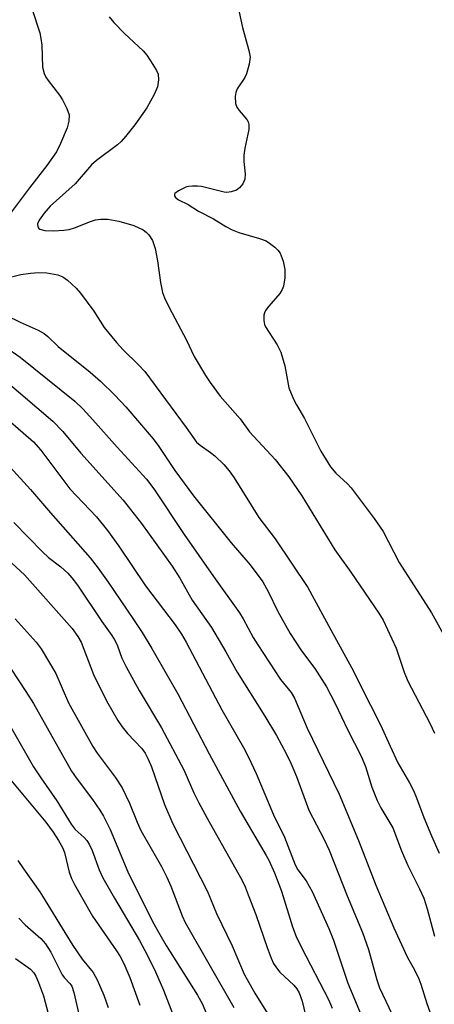
# Model space of a CAD drawing. Units: inches. Extents: x 1273759 to 1279759, y 465454 to 469454.
# Drawn here: x 1274156 to 1274241, y 467229 to 467432 of the extents above; entities that cross this region are included whole.
import ezdxf

# ---------------------------------------------------------------- set-up
doc = ezdxf.new("R2010")
doc.units = ezdxf.units.IN
doc.header["$MEASUREMENT"] = 0
doc.layers.add('Undefined', color=1, linetype='Continuous')

msp = doc.modelspace()

# ---------------------------------------------------------------- linework, layer by layer
at = {"layer": 'Undefined'}
for points, elevation in [([(1274158.7, 467433.91), (1274160.33, 467428.9), (1274160.56, 467427.77), (1274160.7, 467426.35), (1274160.9, 467421.85), (1274161.23, 467420.56), (1274161.57, 467419.83), (1274162.03, 467419.1), (1274164.34, 467416.12), (1274164.98, 467415.16), (1274165.9, 467413.38), (1274166.34, 467412.05), (1274166.3, 467410.72), (1274165.96, 467409.39), (1274164.59, 467406.13), (1274163.73, 467404.48), (1274161.76, 467401.67), (1274158.19, 467397.05), (1274153.09, 467390.17)], 58), ([(1274200.97, 467434.76), (1274201.98, 467430.03), (1274203.3, 467425.28), (1274203.55, 467423.88), (1274203.37, 467422.46), (1274202.82, 467420.5), (1274202.43, 467419.75), (1274200.89, 467417.43), (1274200.59, 467416.67), (1274200.48, 467415.81), (1274200.54, 467414.37), (1274200.8, 467413.6), (1274201.27, 467412.95), (1274202.88, 467411.08), (1274203.15, 467410.63), (1274203.31, 467410.08), (1274203.26, 467409.07), (1274202.46, 467405.2), (1274202.27, 467403.79), (1274202.29, 467402.45), (1274202.56, 467399.9), (1274202.47, 467398.81), (1274202.03, 467397.86), (1274201.4, 467397.04), (1274200.73, 467396.58), (1274199.62, 467396.22), (1274198.76, 467396.11), (1274198.2, 467396.15), (1274193.56, 467397.3), (1274192.76, 467397.41), (1274191.69, 467397.42), (1274190.89, 467397.32), (1274190.35, 467397.16), (1274188.81, 467396.46), (1274188.06, 467395.88), (1274187.98, 467395.72), (1274188, 467395.38), (1274188.19, 467395.05), (1274188.82, 467394.59), (1274190.8, 467393.59), (1274192.95, 467392.27), (1274196.03, 467390.64), (1274198.59, 467389.07), (1274199.86, 467388.39), (1274201.2, 467387.85), (1274205.46, 467386.64), (1274206.83, 467386.13), (1274207.54, 467385.69), (1274208.64, 467384.83), (1274209.25, 467384.25), (1274209.73, 467383.59), (1274210.34, 467381.98), (1274210.72, 467380.29), (1274210.7, 467378.56), (1274210.44, 467376.85), (1274210.17, 467376.15), (1274209.64, 467375.32), (1274207.39, 467372.73), (1274206.71, 467371.84), (1274206.48, 467371.36), (1274206.35, 467370.85), (1274206.34, 467369.77), (1274206.5, 467368.97), (1274206.73, 467368.45), (1274209.08, 467364.78), (1274209.83, 467363.23), (1274210.67, 467360.42), (1274211.54, 467355.94), (1274212.44, 467353.63), (1274213.05, 467352.41), (1274214.74, 467349.59), (1274218.11, 467342.91), (1274220.09, 467339.68), (1274221.17, 467338.36), (1274223.56, 467336.21), (1274224.34, 467335.37), (1274229.06, 467329.04), (1274230.91, 467326.37), (1274234.17, 467320.02), (1274240.81, 467309.7), (1274244.67, 467302.76)], 54), ([(1274174.57, 467432.17), (1274175.51, 467431.06), (1274177.71, 467428.76), (1274181.57, 467425.18), (1274182.29, 467424.29), (1274183.58, 467422.39), (1274184.31, 467421.17), (1274184.62, 467420.41), (1274184.7, 467419.27), (1274184.49, 467417.83), (1274183.83, 467416.26), (1274182.34, 467413.5), (1274179.85, 467410), (1274177.96, 467407.6), (1274177.06, 467406.6), (1274176.26, 467405.87), (1274172, 467402.69), (1274170.92, 467401.79), (1274167.56, 467397.9), (1274162.45, 467393.3), (1274161.2, 467391.83), (1274160.16, 467390.39), (1274159.87, 467389.66), (1274159.93, 467389.03), (1274160.14, 467388.7), (1274160.33, 467388.57), (1274161.36, 467388.3), (1274163.15, 467388.19), (1274165.23, 467388.33), (1274166.36, 467388.51), (1274167.68, 467388.86), (1274170.55, 467390.07), (1274171.79, 467390.46), (1274172.88, 467390.6), (1274174.3, 467390.59), (1274176.57, 467390.16), (1274179.67, 467389.29), (1274181.55, 467388.43), (1274182.19, 467387.96), (1274182.74, 467387.41), (1274183.45, 467386.21), (1274184.03, 467384.57), (1274184.51, 467382.04), (1274185.15, 467377.55), (1274185.57, 467375.56), (1274185.92, 467374.45), (1274186.81, 467372.61), (1274190.49, 467365.72), (1274192.07, 467362.4), (1274194.35, 467358.45), (1274195.31, 467357.01), (1274197.42, 467354.24), (1274201.47, 467349.54), (1274203.44, 467346.89), (1274208.68, 467341.2), (1274211.51, 467337.6), (1274214.15, 467333.71), (1274220.95, 467322.6), (1274224.23, 467318.04), (1274230, 467309.57), (1274230.91, 467308.14), (1274233.56, 467302.38), (1274235.2, 467297.49), (1274235.97, 467295.62), (1274240.52, 467287), (1274241.48, 467284.96)], 56), ([(1274149.6, 467377.58), (1274156.41, 467379.22), (1274158.38, 467379.52), (1274160.08, 467379.67), (1274161.79, 467379.55), (1274164.04, 467379.17), (1274165.08, 467378.76), (1274166.02, 467378.06), (1274167.77, 467376.44), (1274168.71, 467375.4), (1274171.45, 467371.72), (1274173.53, 467368.36), (1274176.09, 467365.23), (1274177.44, 467363.72), (1274180.63, 467360.69), (1274181.91, 467359.29), (1274190.43, 467347.79), (1274192.53, 467344.77), (1274193.26, 467344.11), (1274195.4, 467342.65), (1274196.29, 467341.94), (1274198.12, 467340.15), (1274199.27, 467338.89), (1274200.26, 467337.44), (1274205.37, 467329.28), (1274208.68, 467324.9), (1274215.44, 467314.88), (1274220.11, 467306.19), (1274224.4, 467298.4), (1274228.28, 467290.67), (1274230.38, 467286.67), (1274232.31, 467282.24), (1274233.92, 467278.84), (1274236.33, 467274.72), (1274237.13, 467273.17), (1274237.78, 467271.62), (1274239.23, 467267.61), (1274240.82, 467263.82), (1274242.38, 467260.27)], 58), ([(1274153.3, 467370.9), (1274156.28, 467369.42), (1274160, 467367.75), (1274161.19, 467367.07), (1274161.94, 467366.46), (1274164.07, 467364.42), (1274170.68, 467359.14), (1274172.8, 467357.32), (1274175.74, 467354.41), (1274177.98, 467352.02), (1274183.63, 467345.45), (1274184.8, 467343.85), (1274188.05, 467338.91), (1274191.89, 467333.72), (1274199.64, 467324.07), (1274203.53, 467319.54), (1274206.17, 467316.04), (1274207.25, 467314.09), (1274209.22, 467309.93), (1274211.75, 467305.43), (1274214.08, 467301.88), (1274216.82, 467298.22), (1274219.24, 467294.44), (1274221.05, 467291), (1274223.63, 467285.53), (1274226.39, 467280.19), (1274227.24, 467278.05), (1274228.55, 467273.81), (1274229.66, 467271.12), (1274230.42, 467269.56), (1274232.9, 467265.44), (1274234.67, 467260.75), (1274235.95, 467257.72), (1274238.37, 467252.93), (1274239.24, 467251.04), (1274239.97, 467248.85), (1274241.45, 467243.22)], 60), ([(1274150.29, 467366.34), (1274156.27, 467362.24), (1274167.54, 467353.16), (1274169.14, 467351.62), (1274171.23, 467349.35), (1274176.23, 467343.71), (1274182.24, 467337.16), (1274183.78, 467335.19), (1274189.97, 467325.8), (1274195.99, 467317.12), (1274201.38, 467309.69), (1274202.14, 467308.43), (1274204.2, 467304.58), (1274205.11, 467303.08), (1274209.81, 467295.98), (1274211.97, 467293.26), (1274212.68, 467292.14), (1274215.25, 467285.97), (1274221.85, 467272.39), (1274225.84, 467262.87), (1274229.36, 467253.71), (1274233.12, 467244.94), (1274235.83, 467238.97), (1274237.41, 467236.17), (1274238.25, 467234.42), (1274238.65, 467233.34), (1274239.85, 467229.38), (1274240.82, 467226.7)], 62), ([(1274152.66, 467357.94), (1274163, 467349.1), (1274165.05, 467346.97), (1274168.75, 467342.5), (1274177.46, 467332.82), (1274181.22, 467328.05), (1274187.51, 467319.24), (1274189.08, 467316.77), (1274191.64, 467312.29), (1274195.61, 467306.64), (1274198.54, 467301.63), (1274200.88, 467297.44), (1274206.58, 467288.41), (1274208.98, 467284.42), (1274211.03, 467280.59), (1274211.9, 467278.75), (1274213.05, 467276), (1274215.59, 467269.07), (1274218.77, 467263.05), (1274219.8, 467260.87), (1274223.47, 467251.5), (1274226.62, 467243.97), (1274227.89, 467240.46), (1274229.63, 467234.21), (1274230.17, 467232.55), (1274233.4, 467225.78)], 64), ([(1274152.07, 467350.81), (1274159.04, 467344.8), (1274160.54, 467343.12), (1274166.5, 467335.18), (1274172, 467329.38), (1274174.24, 467326.61), (1274176.54, 467323.37), (1274182.04, 467315.2), (1274188.12, 467307.21), (1274189.46, 467305.31), (1274190.4, 467303.66), (1274197.73, 467289.71), (1274202.16, 467281.97), (1274203.13, 467280.13), (1274204.77, 467276.64), (1274208.39, 467268.12), (1274210.64, 467263.52), (1274212.79, 467257.84), (1274213.38, 467256.84), (1274215.04, 467254.58), (1274216.31, 467252.38), (1274219.73, 467244.8), (1274220.67, 467242.36), (1274223.62, 467233.55), (1274227.97, 467223.2)], 66), ([(1274154.22, 467339.64), (1274158.4, 467335.04), (1274162.52, 467330.24), (1274170.66, 467321), (1274172.33, 467318.87), (1274174.39, 467315.97), (1274179.6, 467308.31), (1274181.36, 467305.62), (1274183.35, 467302.36), (1274188.67, 467293.02), (1274195.13, 467280.7), (1274201.48, 467268.88), (1274206.88, 467259.81), (1274207.41, 467258.8), (1274208.56, 467256.23), (1274210, 467252.42), (1274212.28, 467245.12), (1274212.99, 467243.16), (1274214.03, 467241.02), (1274219.73, 467230.01), (1274220.45, 467228.37)], 68), ([(1274154.97, 467328.22), (1274160.84, 467322.21), (1274162.11, 467321.06), (1274164.62, 467319.12), (1274166.05, 467317.82), (1274166.87, 467316.9), (1274168.04, 467315.37), (1274173.06, 467307.91), (1274175.13, 467305.02), (1274175.84, 467303.92), (1274176.31, 467302.87), (1274177.18, 467300.36), (1274178.07, 467298.54), (1274180.71, 467293.68), (1274185.31, 467286.05), (1274189.94, 467277.39), (1274191.98, 467272.68), (1274193.03, 467270.6), (1274195.11, 467266.73), (1274201.82, 467254.8), (1274202.51, 467253.36), (1274203.16, 467251.73), (1274204.7, 467247.63), (1274207.03, 467240.89), (1274207.89, 467238.67), (1274208.39, 467237.59), (1274208.98, 467236.66), (1274209.66, 467235.79), (1274212.53, 467233.13), (1274213.17, 467232.34), (1274213.66, 467231.52), (1274214.27, 467229.85), (1274215.2, 467225.81)], 70), ([(1274151.83, 467322.36), (1274157.17, 467317.51), (1274166.97, 467306.45), (1274168.1, 467304.84), (1274168.79, 467303.63), (1274171.37, 467297.01), (1274174.06, 467291.58), (1274175.31, 467289.3), (1274176.36, 467287.56), (1274177.24, 467286.26), (1274178.36, 467284.88), (1274181.3, 467281.75), (1274181.95, 467280.81), (1274182.61, 467279.58), (1274183.27, 467277.99), (1274185.97, 467270.24), (1274187.64, 467266.26), (1274194.79, 467252.37), (1274196.62, 467247.87), (1274199.86, 467241.2), (1274202.34, 467235.39), (1274204.5, 467231.45), (1274207.11, 467227.31)], 72), ([(1274155.25, 467308.44), (1274159.56, 467303.61), (1274160.57, 467302.3), (1274163.63, 467297.21), (1274166.21, 467291.2), (1274171.25, 467282.19), (1274172.13, 467280.8), (1274175.8, 467275.88), (1274177.28, 467273.68), (1274178.74, 467270.57), (1274180.3, 467266.63), (1274181.09, 467264.89), (1274185.31, 467257.55), (1274186.44, 467255.35), (1274187.22, 467253.51), (1274189.56, 467247.38), (1274190.17, 467246.04), (1274200.19, 467228.53)], 74), ([(1274152.87, 467300.47), (1274157.46, 467293.52), (1274159.02, 467291.01), (1274166.84, 467277.12), (1274167.76, 467275.77), (1274171.15, 467271.29), (1274172.68, 467269.12), (1274173.43, 467267.9), (1274174.77, 467265.16), (1274178.38, 467256.45), (1274183.5, 467246.24), (1274184.97, 467243.51), (1274186.27, 467241.29), (1274192.74, 467231.06), (1274193.76, 467229.24), (1274194.51, 467227.4)], 76), ([(1274153.57, 467287.63), (1274159.01, 467278.01), (1274160.5, 467275.75), (1274163.8, 467271.03), (1274166.74, 467266.2), (1274167.58, 467265.14), (1274169.46, 467263.51), (1274170, 467262.85), (1274170.47, 467262.13), (1274171.07, 467260.81), (1274172.55, 467256.81), (1274173.29, 467255.21), (1274175.66, 467251), (1274180.8, 467242.33), (1274182.44, 467239.24), (1274184.08, 467235.85), (1274185.71, 467232.09), (1274187.6, 467227.29)], 78), ([(1274153.36, 467276.49), (1274161.53, 467266.66), (1274163.06, 467264.58), (1274164.14, 467262.9), (1274164.97, 467261.42), (1274165.41, 467260.4), (1274166.37, 467256.33), (1274166.85, 467255.07), (1274167.47, 467253.82), (1274171.15, 467247.3), (1274176.11, 467240.21), (1274176.83, 467239.03), (1274177.58, 467237.55), (1274178.84, 467234.71), (1274180.91, 467229.02)], 80), ([(1274155.81, 467258.74), (1274156.93, 467257.01), (1274160.29, 467252.3), (1274167.1, 467241.25), (1274169.04, 467238.45), (1274171.26, 467235.7), (1274172.09, 467234.22), (1274173.49, 467231.09), (1274174.38, 467228.55)], 82), ([(1274156.03, 467246.93), (1274157.34, 467245.52), (1274160.52, 467242.71), (1274161.48, 467241.62), (1274162.56, 467239.92), (1274164.92, 467235.28), (1274165.42, 467234.61), (1274166.51, 467233.48), (1274166.88, 467232.91), (1274167.32, 467231.65), (1274168.32, 467227.15)], 84), ([(1274155.34, 467238.63), (1274158.38, 467236.42), (1274159.07, 467235.64), (1274159.5, 467234.96), (1274160.08, 467233.65), (1274161.09, 467230.96), (1274162.05, 467227.33)], 86)]:
    msp.add_lwpolyline(points, dxfattribs=dict(at, elevation=elevation))

doc.saveas('drawing.dxf')
